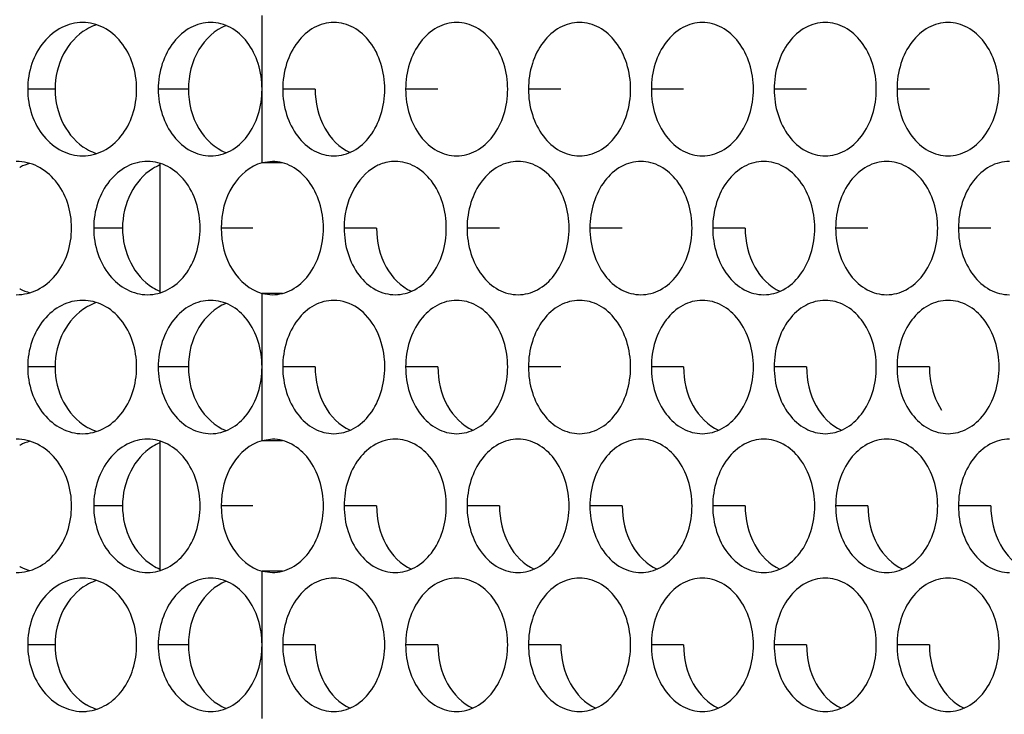
# Model space of a CAD drawing. Units: inches. Extents: x -2 to 140, y -2 to 107.
# Drawn here: x 34 to 35, y 40 to 41 of the extents above; entities that cross this region are included whole.
import ezdxf

# ---------------------------------------------------------------- set-up
doc = ezdxf.new("R2010")
doc.units = ezdxf.units.IN
doc.header["$LTSCALE"] = 0.605
doc.header["$MEASUREMENT"] = 0
doc.layers.get('0').update_dxf_attribs({"linetype": 'CONTINUOUS'})
doc.layers.add('02___PRT_ALL_AXES', color=7, linetype='CONTINUOUS')

msp = doc.modelspace()

# ---------------------------------------------------------------- linework, layer by layer
at = {"color": 7, "linetype": 'Continuous'}
for p, q in [((33.7868, 40.8518), (33.7868, 40.6999)), ((33.7868, 40.5261), (33.7868, 40.3742))]:
    msp.add_line(p, q, dxfattribs=at)
at = {"layer": '02___PRT_ALL_AXES', "color": 7, "linetype": 'Continuous'}
for p, q in [((33.9065, 40.8523), (33.9065, 41.025)), ((33.6638, 40.9387), (33.6317, 40.9387)), ((33.8202, 40.9387), (33.7848, 40.9387)), ((33.9688, 40.9387), (33.9308, 40.9387)), ((34.1128, 40.9387), (34.0749, 40.9387)), ((34.2569, 40.9387), (34.2189, 40.9387)), ((34.4009, 40.9387), (34.363, 40.9387)), ((34.545, 40.9387), (34.507, 40.9387)), ((34.6891, 40.9387), (34.6511, 40.9387)), ((33.9187, 40.854), (33.9065, 40.8523)), ((33.9307, 40.8523), (33.9065, 40.8523)), ((33.7429, 40.7758), (33.7091, 40.7758)), ((33.8956, 40.7758), (33.8587, 40.7758)), ((34.0408, 40.7758), (34.0028, 40.7758)), ((34.1849, 40.7758), (34.1469, 40.7758)), ((34.3289, 40.7758), (34.2909, 40.7758)), ((34.473, 40.7758), (34.435, 40.7758)), ((34.617, 40.7758), (34.5791, 40.7758)), ((34.7611, 40.7758), (34.7231, 40.7758)), ((33.9307, 40.6993), (33.9065, 40.6993)), ((33.9065, 40.5266), (33.9065, 40.6993)), ((33.9065, 40.6993), (33.9187, 40.6977)), ((33.6638, 40.613), (33.6317, 40.613)), ((33.8202, 40.613), (33.7848, 40.613)), ((33.9688, 40.613), (33.9308, 40.613)), ((34.1128, 40.613), (34.0749, 40.613)), ((34.2569, 40.613), (34.2189, 40.613)), ((34.4009, 40.613), (34.363, 40.613)), ((34.545, 40.613), (34.507, 40.613)), ((34.6891, 40.613), (34.6511, 40.613)), ((33.9187, 40.5283), (33.9065, 40.5266)), ((33.9307, 40.5266), (33.9065, 40.5266)), ((33.7429, 40.4501), (33.7091, 40.4501)), ((33.8956, 40.4501), (33.8587, 40.4501)), ((34.0408, 40.4501), (34.0028, 40.4501)), ((34.1849, 40.4501), (34.1469, 40.4501)), ((34.3289, 40.4501), (34.2909, 40.4501)), ((34.473, 40.4501), (34.435, 40.4501)), ((34.617, 40.4501), (34.5791, 40.4501)), ((34.7611, 40.4501), (34.7231, 40.4501)), ((33.9307, 40.3736), (33.9065, 40.3736)), ((33.9065, 40.2009), (33.9065, 40.3736)), ((33.9065, 40.3736), (33.9187, 40.372)), ((33.6638, 40.2873), (33.6317, 40.2873)), ((33.8202, 40.2873), (33.7848, 40.2873)), ((33.9688, 40.2873), (33.9308, 40.2873)), ((34.1128, 40.2873), (34.0749, 40.2873)), ((34.2569, 40.2873), (34.2189, 40.2873)), ((34.4009, 40.2873), (34.363, 40.2873)), ((34.545, 40.2873), (34.507, 40.2873)), ((34.6891, 40.2873), (34.6511, 40.2873))]:
    msp.add_line(p, q, dxfattribs=at)
for centre, radius, start, end in [((33.7319, 40.9555), 0.0617, 117.7519, 120.3466), ((33.7308, 40.9577), 0.0593, 107.7735, 117.7746), ((33.7319, 40.9218), 0.0617, 239.6534, 242.2481), ((33.7308, 40.9197), 0.0593, 242.2254, 252.2265), ((33.6512, 40.7929), 0.0612, 106.1824, 117.2614), ((33.8093, 40.7955), 0.0588, 112.487, 121.8827), ((33.652, 40.7913), 0.063, 117.2369, 118.0762), ((33.652, 40.7603), 0.063, 241.9238, 242.7631), ((33.6512, 40.7588), 0.0612, 242.7386, 253.8176), ((33.8093, 40.7561), 0.0588, 238.1173, 247.513), ((33.7308, 40.632), 0.0593, 107.7735, 117.7746), ((33.7319, 40.6298), 0.0617, 117.7519, 120.3466), ((33.7319, 40.5961), 0.0617, 239.6534, 242.2481), ((33.7308, 40.594), 0.0593, 242.2254, 252.2265), ((33.6512, 40.4671), 0.0612, 106.1824, 117.2614), ((33.652, 40.4656), 0.063, 117.2369, 118.0762), ((33.8093, 40.4698), 0.0588, 112.487, 121.8827), ((33.652, 40.4346), 0.063, 241.9238, 242.7631), ((33.6512, 40.4331), 0.0612, 242.7386, 253.8176), ((33.8093, 40.4304), 0.0588, 238.1173, 247.513), ((33.7319, 40.3041), 0.0617, 117.7519, 120.3466), ((33.7308, 40.3062), 0.0593, 107.7735, 117.7746), ((33.7319, 40.2704), 0.0617, 239.6534, 242.2481), ((33.7308, 40.2683), 0.0593, 242.2254, 252.2265), ((33.6962, 40.2608), 0.0517, 268.9789, 269.9997), ((33.6962, 40.2611), 0.052, 270.0083, 275.8084)]:
    msp.add_arc(centre, radius, start, end, dxfattribs=at)
for points, knots in [([(33.6962, 41.0168), (33.6878, 41.0168), (33.6701, 41.0124), (33.6488, 40.9945), (33.6349, 40.9687), (33.6317, 40.9488), (33.6317, 40.9387)], [0, 0, 0, 0, 0.226535, 0.468154, 0.728168, 1, 1, 1, 1]), ([(33.7595, 40.9387), (33.7595, 40.9488), (33.7564, 40.9686), (33.743, 40.9944), (33.722, 41.0124), (33.7045, 41.0168), (33.6962, 41.0168)], [0, 0, 0, 0, 0.273406, 0.533296, 0.773513, 1, 1, 1, 1]), ([(33.8463, 41.0168), (33.8383, 41.0168), (33.8213, 41.0123), (33.8011, 40.9943), (33.7879, 40.9686), (33.7848, 40.9488), (33.7848, 40.9387)], [0, 0, 0, 0, 0.220749, 0.4604, 0.722919, 1, 1, 1, 1]), ([(33.8644, 41.0133), (33.8512, 41.0081), (33.8275, 40.9855), (33.8202, 40.9546), (33.8202, 40.9387)], [0, 0, 0, 0, 0.47099, 1, 1, 1, 1]), ([(33.9065, 40.9387), (33.9065, 40.9488), (33.9036, 40.9685), (33.891, 40.9942), (33.8711, 41.0123), (33.8543, 41.0168), (33.8463, 41.0168)], [0, 0, 0, 0, 0.278847, 0.541282, 0.77938, 1, 1, 1, 1]), ([(33.9907, 41.0168), (33.9828, 41.0168), (33.9661, 41.0123), (33.9464, 40.9942), (33.9337, 40.9685), (33.9308, 40.9488), (33.9308, 40.9387)], [0, 0, 0, 0, 0.218807, 0.457051, 0.720346, 1, 1, 1, 1]), ([(34.0505, 40.9387), (34.0505, 40.9488), (34.0476, 40.9685), (34.0349, 40.9942), (34.0153, 41.0123), (33.9986, 41.0168), (33.9907, 41.0168)], [0, 0, 0, 0, 0.279654, 0.542949, 0.781193, 1, 1, 1, 1]), ([(34.1347, 41.0168), (34.1268, 41.0168), (34.1101, 41.0123), (34.0905, 40.9942), (34.0778, 40.9685), (34.0749, 40.9488), (34.0749, 40.9387)], [0, 0, 0, 0, 0.218807, 0.457051, 0.720346, 1, 1, 1, 1]), ([(34.1946, 40.9387), (34.1946, 40.9488), (34.1917, 40.9685), (34.179, 40.9942), (34.1593, 41.0123), (34.1426, 41.0168), (34.1347, 41.0168)], [0, 0, 0, 0, 0.279654, 0.542949, 0.781193, 1, 1, 1, 1]), ([(34.2788, 41.0168), (34.2709, 41.0168), (34.2542, 41.0123), (34.2345, 40.9942), (34.2218, 40.9685), (34.2189, 40.9488), (34.2189, 40.9387)], [0, 0, 0, 0, 0.218807, 0.457051, 0.720346, 1, 1, 1, 1]), ([(34.3387, 40.9387), (34.3387, 40.9488), (34.3358, 40.9685), (34.3231, 40.9942), (34.3034, 41.0123), (34.2867, 41.0168), (34.2788, 41.0168)], [0, 0, 0, 0, 0.279654, 0.542949, 0.781193, 1, 1, 1, 1]), ([(34.4228, 41.0168), (34.4149, 41.0168), (34.3983, 41.0123), (34.3786, 40.9942), (34.3659, 40.9685), (34.363, 40.9488), (34.363, 40.9387)], [0, 0, 0, 0, 0.218807, 0.457051, 0.720346, 1, 1, 1, 1]), ([(34.4827, 40.9387), (34.4827, 40.9488), (34.4798, 40.9685), (34.4671, 40.9942), (34.4474, 41.0123), (34.4307, 41.0168), (34.4228, 41.0168)], [0, 0, 0, 0, 0.279654, 0.542949, 0.781193, 1, 1, 1, 1]), ([(34.5669, 41.0168), (34.559, 41.0168), (34.5423, 41.0123), (34.5226, 40.9942), (34.5099, 40.9685), (34.507, 40.9488), (34.507, 40.9387)], [0, 0, 0, 0, 0.218807, 0.457051, 0.720346, 1, 1, 1, 1]), ([(34.6268, 40.9387), (34.6268, 40.9488), (34.6239, 40.9685), (34.6112, 40.9942), (34.5915, 41.0123), (34.5748, 41.0168), (34.5669, 41.0168)], [0, 0, 0, 0, 0.279654, 0.542949, 0.781193, 1, 1, 1, 1]), ([(34.7109, 41.0168), (34.7031, 41.0168), (34.6864, 41.0123), (34.6667, 40.9942), (34.654, 40.9685), (34.6511, 40.9488), (34.6511, 40.9387)], [0, 0, 0, 0, 0.218807, 0.457051, 0.720346, 1, 1, 1, 1]), ([(34.7708, 40.9387), (34.7708, 40.9488), (34.7679, 40.9685), (34.7552, 40.9942), (34.7355, 41.0123), (34.7188, 41.0168), (34.7109, 41.0168)], [0, 0, 0, 0, 0.279654, 0.542949, 0.781193, 1, 1, 1, 1]), ([(33.7007, 41.0088), (33.6894, 41.0021), (33.6701, 40.9806), (33.6638, 40.9528), (33.6638, 40.9387)], [0, 0, 0, 0, 0.481373, 1, 1, 1, 1]), ([(33.6317, 40.9387), (33.6317, 40.9286), (33.6349, 40.9086), (33.6488, 40.8828), (33.6701, 40.865), (33.6878, 40.8605), (33.6962, 40.8605)], [0, 0, 0, 0, 0.271832, 0.531846, 0.773465, 1, 1, 1, 1]), ([(33.6638, 40.9387), (33.6638, 40.9245), (33.6701, 40.8968), (33.6894, 40.8752), (33.7007, 40.8686)], [0, 0, 0, 0, 0.518627, 1, 1, 1, 1]), ([(33.6962, 40.8605), (33.7045, 40.8605), (33.722, 40.8649), (33.743, 40.8829), (33.7564, 40.9087), (33.7595, 40.9286), (33.7595, 40.9387)], [0, 0, 0, 0, 0.226487, 0.466704, 0.726594, 1, 1, 1, 1]), ([(33.7848, 40.9387), (33.7848, 40.9286), (33.7879, 40.9088), (33.8011, 40.883), (33.8213, 40.8651), (33.8383, 40.8605), (33.8463, 40.8605)], [0, 0, 0, 0, 0.277081, 0.5396, 0.779251, 1, 1, 1, 1]), ([(33.8202, 40.9387), (33.8202, 40.9227), (33.8275, 40.8919), (33.8512, 40.8693), (33.8644, 40.8641)], [0, 0, 0, 0, 0.52901, 1, 1, 1, 1]), ([(33.8463, 40.8605), (33.8543, 40.8605), (33.8711, 40.865), (33.891, 40.8831), (33.9036, 40.9089), (33.9065, 40.9286), (33.9065, 40.9387)], [0, 0, 0, 0, 0.22062, 0.458718, 0.721153, 1, 1, 1, 1]), ([(33.9308, 40.9387), (33.9308, 40.9286), (33.9337, 40.9089), (33.9464, 40.8832), (33.9661, 40.8651), (33.9828, 40.8605), (33.9907, 40.8605)], [0, 0, 0, 0, 0.279654, 0.542949, 0.781193, 1, 1, 1, 1]), ([(33.9688, 40.9387), (33.9688, 40.923), (33.9752, 40.8931), (33.9971, 40.87), (34.0097, 40.8646)], [0, 0, 0, 0, 0.533959, 1, 1, 1, 1]), ([(33.9907, 40.8605), (33.9986, 40.8605), (34.0153, 40.8651), (34.0349, 40.8832), (34.0476, 40.9089), (34.0505, 40.9286), (34.0505, 40.9387)], [0, 0, 0, 0, 0.218807, 0.457051, 0.720346, 1, 1, 1, 1]), ([(34.0749, 40.9387), (34.0749, 40.9286), (34.0778, 40.9089), (34.0905, 40.8832), (34.1101, 40.8651), (34.1268, 40.8605), (34.1347, 40.8605)], [0, 0, 0, 0, 0.279654, 0.542949, 0.781193, 1, 1, 1, 1]), ([(34.1347, 40.8605), (34.1426, 40.8605), (34.1593, 40.8651), (34.179, 40.8832), (34.1917, 40.9089), (34.1946, 40.9286), (34.1946, 40.9387)], [0, 0, 0, 0, 0.218807, 0.457051, 0.720346, 1, 1, 1, 1]), ([(34.2189, 40.9387), (34.2189, 40.9286), (34.2218, 40.9089), (34.2345, 40.8832), (34.2542, 40.8651), (34.2709, 40.8605), (34.2788, 40.8605)], [0, 0, 0, 0, 0.279654, 0.542949, 0.781193, 1, 1, 1, 1]), ([(34.2788, 40.8605), (34.2867, 40.8605), (34.3034, 40.8651), (34.3231, 40.8832), (34.3358, 40.9089), (34.3387, 40.9286), (34.3387, 40.9387)], [0, 0, 0, 0, 0.218807, 0.457051, 0.720346, 1, 1, 1, 1]), ([(34.363, 40.9387), (34.363, 40.9286), (34.3659, 40.9089), (34.3786, 40.8832), (34.3983, 40.8651), (34.4149, 40.8605), (34.4228, 40.8605)], [0, 0, 0, 0, 0.279654, 0.542949, 0.781193, 1, 1, 1, 1]), ([(34.4228, 40.8605), (34.4307, 40.8605), (34.4474, 40.8651), (34.4671, 40.8832), (34.4798, 40.9089), (34.4827, 40.9286), (34.4827, 40.9387)], [0, 0, 0, 0, 0.218807, 0.457051, 0.720346, 1, 1, 1, 1]), ([(34.507, 40.9387), (34.507, 40.9286), (34.5099, 40.9089), (34.5226, 40.8832), (34.5423, 40.8651), (34.559, 40.8605), (34.5669, 40.8605)], [0, 0, 0, 0, 0.279654, 0.542949, 0.781193, 1, 1, 1, 1]), ([(34.5669, 40.8605), (34.5748, 40.8605), (34.5915, 40.8651), (34.6112, 40.8832), (34.6239, 40.9089), (34.6268, 40.9286), (34.6268, 40.9387)], [0, 0, 0, 0, 0.218807, 0.457051, 0.720346, 1, 1, 1, 1]), ([(34.6511, 40.9387), (34.6511, 40.9286), (34.654, 40.9089), (34.6667, 40.8832), (34.6864, 40.8651), (34.7031, 40.8605), (34.7109, 40.8605)], [0, 0, 0, 0, 0.279654, 0.542949, 0.781193, 1, 1, 1, 1]), ([(34.7109, 40.8605), (34.7188, 40.8605), (34.7355, 40.8651), (34.7552, 40.8832), (34.7679, 40.9089), (34.7708, 40.9286), (34.7708, 40.9387)], [0, 0, 0, 0, 0.218807, 0.457051, 0.720346, 1, 1, 1, 1]), ([(33.6832, 40.7758), (33.6832, 40.7859), (33.68, 40.8058), (33.6662, 40.8317), (33.6447, 40.8496), (33.6269, 40.854), (33.6184, 40.854)], [0, 0, 0, 0, 0.270922, 0.529677, 0.770878, 1, 1, 1, 1]), ([(33.7722, 40.854), (33.764, 40.854), (33.7467, 40.8495), (33.7259, 40.8315), (33.7123, 40.8058), (33.7091, 40.7859), (33.7091, 40.7758)], [0, 0, 0, 0, 0.223741, 0.464401, 0.725623, 1, 1, 1, 1]), ([(33.834, 40.7758), (33.834, 40.7859), (33.831, 40.8057), (33.8179, 40.8315), (33.7975, 40.8495), (33.7804, 40.854), (33.7722, 40.854)], [0, 0, 0, 0, 0.276047, 0.537163, 0.776344, 1, 1, 1, 1]), ([(33.9065, 40.8523), (33.8924, 40.8485), (33.8662, 40.8253), (33.8587, 40.7929), (33.8587, 40.7758)], [0, 0, 0, 0, 0.460947, 1, 1, 1, 1]), ([(33.9785, 40.7758), (33.9785, 40.7859), (33.9756, 40.8056), (33.9629, 40.8313), (33.9432, 40.8494), (33.9265, 40.854), (33.9187, 40.854)], [0, 0, 0, 0, 0.279655, 0.542951, 0.781195, 1, 1, 1, 1]), ([(34.0627, 40.854), (34.0568, 40.854), (34.0487, 40.8523), (34.0415, 40.849), (34.0397, 40.848)], [0, 0, 0, 0, 0.743506, 1, 1, 1, 1]), ([(34.1226, 40.7758), (34.1226, 40.7859), (34.1197, 40.8056), (34.107, 40.8313), (34.0873, 40.8494), (34.0706, 40.854), (34.0627, 40.854)], [0, 0, 0, 0, 0.279654, 0.542949, 0.781193, 1, 1, 1, 1]), ([(34.2068, 40.854), (34.1989, 40.854), (34.1822, 40.8494), (34.1625, 40.8313), (34.1498, 40.8056), (34.1469, 40.7859), (34.1469, 40.7758)], [0, 0, 0, 0, 0.218807, 0.457051, 0.720346, 1, 1, 1, 1]), ([(34.2666, 40.7758), (34.2666, 40.7859), (34.2637, 40.8056), (34.251, 40.8313), (34.2313, 40.8494), (34.2146, 40.854), (34.2068, 40.854)], [0, 0, 0, 0, 0.279654, 0.542949, 0.781193, 1, 1, 1, 1]), ([(34.3508, 40.854), (34.3429, 40.854), (34.3262, 40.8494), (34.3065, 40.8313), (34.2938, 40.8056), (34.2909, 40.7859), (34.2909, 40.7758)], [0, 0, 0, 0, 0.218807, 0.457051, 0.720346, 1, 1, 1, 1]), ([(34.4107, 40.7758), (34.4107, 40.7859), (34.4078, 40.8056), (34.3951, 40.8313), (34.3754, 40.8494), (34.3587, 40.854), (34.3508, 40.854)], [0, 0, 0, 0, 0.279654, 0.542949, 0.781193, 1, 1, 1, 1]), ([(34.4949, 40.854), (34.487, 40.854), (34.4703, 40.8494), (34.4506, 40.8313), (34.4379, 40.8056), (34.435, 40.7859), (34.435, 40.7758)], [0, 0, 0, 0, 0.218807, 0.457051, 0.720346, 1, 1, 1, 1]), ([(34.5547, 40.7758), (34.5547, 40.7859), (34.5518, 40.8056), (34.5391, 40.8313), (34.5194, 40.8494), (34.5028, 40.854), (34.4949, 40.854)], [0, 0, 0, 0, 0.279654, 0.542949, 0.781193, 1, 1, 1, 1]), ([(34.6389, 40.854), (34.631, 40.854), (34.6143, 40.8494), (34.5947, 40.8313), (34.582, 40.8056), (34.5791, 40.7859), (34.5791, 40.7758)], [0, 0, 0, 0, 0.218807, 0.457051, 0.720346, 1, 1, 1, 1]), ([(34.6988, 40.7758), (34.6988, 40.7859), (34.6959, 40.8056), (34.6832, 40.8313), (34.6635, 40.8494), (34.6468, 40.854), (34.6389, 40.854)], [0, 0, 0, 0, 0.279654, 0.542949, 0.781193, 1, 1, 1, 1]), ([(34.783, 40.854), (34.7751, 40.854), (34.7584, 40.8494), (34.7387, 40.8313), (34.726, 40.8056), (34.7231, 40.7859), (34.7231, 40.7758)], [0, 0, 0, 0, 0.218807, 0.457051, 0.720346, 1, 1, 1, 1]), ([(33.7782, 40.8454), (33.7673, 40.8386), (33.7489, 40.817), (33.7429, 40.7898), (33.7429, 40.7758)], [0, 0, 0, 0, 0.47949, 1, 1, 1, 1]), ([(34.0397, 40.848), (34.0282, 40.8417), (34.0087, 40.819), (34.0028, 40.7907), (34.0028, 40.7758)], [0, 0, 0, 0, 0.469082, 1, 1, 1, 1]), ([(33.6184, 40.6977), (33.6269, 40.6977), (33.6447, 40.702), (33.6662, 40.7199), (33.68, 40.7458), (33.6832, 40.7657), (33.6832, 40.7758)], [0, 0, 0, 0, 0.229122, 0.470323, 0.729078, 1, 1, 1, 1]), ([(33.7091, 40.7758), (33.7091, 40.7657), (33.7123, 40.7458), (33.7259, 40.7201), (33.7467, 40.7022), (33.764, 40.6977), (33.7722, 40.6977)], [0, 0, 0, 0, 0.274377, 0.535599, 0.776259, 1, 1, 1, 1]), ([(33.7429, 40.7758), (33.7429, 40.7618), (33.7489, 40.7346), (33.7673, 40.713), (33.7782, 40.7062)], [0, 0, 0, 0, 0.52051, 1, 1, 1, 1]), ([(33.7722, 40.6977), (33.7804, 40.6977), (33.7975, 40.7021), (33.8179, 40.7202), (33.831, 40.746), (33.834, 40.7657), (33.834, 40.7758)], [0, 0, 0, 0, 0.223656, 0.462837, 0.723953, 1, 1, 1, 1]), ([(33.8587, 40.7758), (33.8587, 40.7588), (33.8662, 40.7263), (33.8924, 40.7031), (33.9065, 40.6993)], [0, 0, 0, 0, 0.539053, 1, 1, 1, 1]), ([(33.9187, 40.6977), (33.9265, 40.6977), (33.9432, 40.7022), (33.9629, 40.7203), (33.9756, 40.746), (33.9785, 40.7657), (33.9785, 40.7758)], [0, 0, 0, 0, 0.218805, 0.457049, 0.720345, 1, 1, 1, 1]), ([(34.0028, 40.7758), (34.0028, 40.7657), (34.0057, 40.746), (34.0184, 40.7203), (34.0381, 40.7022), (34.0548, 40.6977), (34.0627, 40.6977)], [0, 0, 0, 0, 0.279654, 0.542949, 0.781193, 1, 1, 1, 1]), ([(34.0408, 40.7758), (34.0408, 40.7601), (34.0472, 40.7302), (34.0691, 40.7072), (34.0817, 40.7017)], [0, 0, 0, 0, 0.533959, 1, 1, 1, 1]), ([(34.0627, 40.6977), (34.0706, 40.6977), (34.0873, 40.7022), (34.107, 40.7203), (34.1197, 40.746), (34.1226, 40.7657), (34.1226, 40.7758)], [0, 0, 0, 0, 0.218807, 0.457051, 0.720346, 1, 1, 1, 1]), ([(34.1469, 40.7758), (34.1469, 40.7657), (34.1498, 40.746), (34.1625, 40.7203), (34.1822, 40.7022), (34.1989, 40.6977), (34.2068, 40.6977)], [0, 0, 0, 0, 0.279654, 0.542949, 0.781193, 1, 1, 1, 1]), ([(34.2068, 40.6977), (34.2146, 40.6977), (34.2313, 40.7022), (34.251, 40.7203), (34.2637, 40.746), (34.2666, 40.7657), (34.2666, 40.7758)], [0, 0, 0, 0, 0.218807, 0.457051, 0.720346, 1, 1, 1, 1]), ([(34.2909, 40.7758), (34.2909, 40.7657), (34.2938, 40.746), (34.3065, 40.7203), (34.3262, 40.7022), (34.3429, 40.6977), (34.3508, 40.6977)], [0, 0, 0, 0, 0.279654, 0.542949, 0.781193, 1, 1, 1, 1]), ([(34.3508, 40.6977), (34.3587, 40.6977), (34.3754, 40.7022), (34.3951, 40.7203), (34.4078, 40.746), (34.4107, 40.7657), (34.4107, 40.7758)], [0, 0, 0, 0, 0.218807, 0.457051, 0.720346, 1, 1, 1, 1]), ([(34.435, 40.7758), (34.435, 40.7657), (34.4379, 40.746), (34.4506, 40.7203), (34.4703, 40.7022), (34.487, 40.6977), (34.4949, 40.6977)], [0, 0, 0, 0, 0.279654, 0.542949, 0.781193, 1, 1, 1, 1]), ([(34.473, 40.7758), (34.473, 40.7601), (34.4794, 40.7302), (34.5013, 40.7072), (34.5138, 40.7017)], [0, 0, 0, 0, 0.533959, 1, 1, 1, 1]), ([(34.4949, 40.6977), (34.5028, 40.6977), (34.5194, 40.7022), (34.5391, 40.7203), (34.5518, 40.746), (34.5547, 40.7657), (34.5547, 40.7758)], [0, 0, 0, 0, 0.218807, 0.457051, 0.720346, 1, 1, 1, 1]), ([(34.5791, 40.7758), (34.5791, 40.7657), (34.582, 40.746), (34.5947, 40.7203), (34.6143, 40.7022), (34.631, 40.6977), (34.6389, 40.6977)], [0, 0, 0, 0, 0.279654, 0.542949, 0.781193, 1, 1, 1, 1]), ([(34.6389, 40.6977), (34.6468, 40.6977), (34.6635, 40.7022), (34.6832, 40.7203), (34.6959, 40.746), (34.6988, 40.7657), (34.6988, 40.7758)], [0, 0, 0, 0, 0.218807, 0.457051, 0.720346, 1, 1, 1, 1]), ([(34.7231, 40.7758), (34.7231, 40.7657), (34.726, 40.746), (34.7387, 40.7203), (34.7584, 40.7022), (34.7751, 40.6977), (34.783, 40.6977)], [0, 0, 0, 0, 0.279654, 0.542949, 0.781193, 1, 1, 1, 1]), ([(33.6962, 40.6911), (33.6878, 40.6911), (33.6701, 40.6867), (33.6488, 40.6688), (33.6349, 40.643), (33.6317, 40.6231), (33.6317, 40.613)], [0, 0, 0, 0, 0.226535, 0.468154, 0.728168, 1, 1, 1, 1]), ([(33.7595, 40.613), (33.7595, 40.6231), (33.7564, 40.6429), (33.743, 40.6687), (33.722, 40.6867), (33.7045, 40.6911), (33.6962, 40.6911)], [0, 0, 0, 0, 0.273406, 0.533296, 0.773513, 1, 1, 1, 1]), ([(33.8463, 40.6911), (33.8383, 40.6911), (33.8213, 40.6866), (33.8011, 40.6686), (33.7879, 40.6429), (33.7848, 40.6231), (33.7848, 40.613)], [0, 0, 0, 0, 0.220749, 0.4604, 0.722919, 1, 1, 1, 1]), ([(33.8644, 40.6875), (33.8512, 40.6824), (33.8275, 40.6597), (33.8202, 40.6289), (33.8202, 40.613)], [0, 0, 0, 0, 0.47099, 1, 1, 1, 1]), ([(33.9065, 40.613), (33.9065, 40.623), (33.9036, 40.6428), (33.891, 40.6685), (33.8711, 40.6866), (33.8543, 40.6911), (33.8463, 40.6911)], [0, 0, 0, 0, 0.278847, 0.541282, 0.77938, 1, 1, 1, 1]), ([(33.9907, 40.6911), (33.9828, 40.6911), (33.9661, 40.6866), (33.9464, 40.6685), (33.9337, 40.6428), (33.9308, 40.623), (33.9308, 40.613)], [0, 0, 0, 0, 0.218807, 0.457051, 0.720346, 1, 1, 1, 1]), ([(34.0399, 40.6575), (34.0348, 40.6671), (34.0213, 40.6839), (34.0004, 40.6911), (33.9907, 40.6911)], [0, 0, 0, 0, 0.528655, 1, 1, 1, 1]), ([(34.1347, 40.6911), (34.1268, 40.6911), (34.1101, 40.6866), (34.0905, 40.6685), (34.0778, 40.6428), (34.0749, 40.623), (34.0749, 40.613)], [0, 0, 0, 0, 0.218807, 0.457051, 0.720346, 1, 1, 1, 1]), ([(34.1946, 40.613), (34.1946, 40.623), (34.1917, 40.6428), (34.179, 40.6685), (34.1593, 40.6866), (34.1426, 40.6911), (34.1347, 40.6911)], [0, 0, 0, 0, 0.279654, 0.542949, 0.781193, 1, 1, 1, 1]), ([(34.2788, 40.6911), (34.2709, 40.6911), (34.2542, 40.6866), (34.2345, 40.6685), (34.2218, 40.6428), (34.2189, 40.623), (34.2189, 40.613)], [0, 0, 0, 0, 0.218807, 0.457051, 0.720346, 1, 1, 1, 1]), ([(34.3387, 40.613), (34.3387, 40.623), (34.3358, 40.6428), (34.3231, 40.6685), (34.3034, 40.6866), (34.2867, 40.6911), (34.2788, 40.6911)], [0, 0, 0, 0, 0.279654, 0.542949, 0.781193, 1, 1, 1, 1]), ([(34.4228, 40.6911), (34.4149, 40.6911), (34.3983, 40.6866), (34.3786, 40.6685), (34.3659, 40.6428), (34.363, 40.623), (34.363, 40.613)], [0, 0, 0, 0, 0.218807, 0.457051, 0.720346, 1, 1, 1, 1]), ([(34.4827, 40.613), (34.4827, 40.623), (34.4798, 40.6428), (34.4671, 40.6685), (34.4474, 40.6866), (34.4307, 40.6911), (34.4228, 40.6911)], [0, 0, 0, 0, 0.279654, 0.542949, 0.781193, 1, 1, 1, 1]), ([(34.5669, 40.6911), (34.559, 40.6911), (34.5423, 40.6866), (34.5226, 40.6685), (34.5099, 40.6428), (34.507, 40.623), (34.507, 40.613)], [0, 0, 0, 0, 0.218807, 0.457051, 0.720346, 1, 1, 1, 1]), ([(34.6268, 40.613), (34.6268, 40.623), (34.6239, 40.6428), (34.6112, 40.6685), (34.5915, 40.6866), (34.5748, 40.6911), (34.5669, 40.6911)], [0, 0, 0, 0, 0.279654, 0.542949, 0.781193, 1, 1, 1, 1]), ([(34.7109, 40.6911), (34.7031, 40.6911), (34.6864, 40.6866), (34.6667, 40.6685), (34.654, 40.6428), (34.6511, 40.623), (34.6511, 40.613)], [0, 0, 0, 0, 0.218807, 0.457051, 0.720346, 1, 1, 1, 1]), ([(34.7708, 40.613), (34.7708, 40.623), (34.7679, 40.6428), (34.7552, 40.6685), (34.7355, 40.6866), (34.7188, 40.6911), (34.7109, 40.6911)], [0, 0, 0, 0, 0.279654, 0.542949, 0.781193, 1, 1, 1, 1]), ([(33.7007, 40.6831), (33.6894, 40.6764), (33.6701, 40.6549), (33.6638, 40.6271), (33.6638, 40.613)], [0, 0, 0, 0, 0.481373, 1, 1, 1, 1]), ([(34.0505, 40.613), (34.0505, 40.6169), (34.0497, 40.6322), (34.0452, 40.6474), (34.0399, 40.6575)], [0, 0, 0, 0, 0.256725, 1, 1, 1, 1]), ([(33.6317, 40.613), (33.6317, 40.6029), (33.6349, 40.5829), (33.6488, 40.5571), (33.6701, 40.5393), (33.6878, 40.5348), (33.6962, 40.5348)], [0, 0, 0, 0, 0.271832, 0.531846, 0.773465, 1, 1, 1, 1]), ([(33.6638, 40.613), (33.6638, 40.5988), (33.6701, 40.571), (33.6894, 40.5495), (33.7007, 40.5429)], [0, 0, 0, 0, 0.518627, 1, 1, 1, 1]), ([(33.6962, 40.5348), (33.7045, 40.5348), (33.722, 40.5392), (33.743, 40.5572), (33.7564, 40.583), (33.7595, 40.6029), (33.7595, 40.613)], [0, 0, 0, 0, 0.226487, 0.466704, 0.726594, 1, 1, 1, 1]), ([(33.7848, 40.613), (33.7848, 40.6029), (33.7879, 40.5831), (33.8011, 40.5573), (33.8213, 40.5394), (33.8383, 40.5348), (33.8463, 40.5348)], [0, 0, 0, 0, 0.277081, 0.5396, 0.779251, 1, 1, 1, 1]), ([(33.8202, 40.613), (33.8202, 40.597), (33.8275, 40.5662), (33.8512, 40.5435), (33.8644, 40.5384)], [0, 0, 0, 0, 0.52901, 1, 1, 1, 1]), ([(33.8463, 40.5348), (33.8543, 40.5348), (33.8711, 40.5393), (33.891, 40.5574), (33.9036, 40.5832), (33.9065, 40.6029), (33.9065, 40.613)], [0, 0, 0, 0, 0.22062, 0.458718, 0.721153, 1, 1, 1, 1]), ([(33.9308, 40.613), (33.9308, 40.6029), (33.9337, 40.5832), (33.9464, 40.5574), (33.9661, 40.5394), (33.9828, 40.5348), (33.9907, 40.5348)], [0, 0, 0, 0, 0.279654, 0.542949, 0.781193, 1, 1, 1, 1]), ([(33.9688, 40.613), (33.9688, 40.5973), (33.9752, 40.5674), (33.9971, 40.5443), (34.0097, 40.5389)], [0, 0, 0, 0, 0.533959, 1, 1, 1, 1]), ([(33.9907, 40.5348), (33.9986, 40.5348), (34.0153, 40.5394), (34.0349, 40.5574), (34.0476, 40.5832), (34.0505, 40.6029), (34.0505, 40.613)], [0, 0, 0, 0, 0.218807, 0.457051, 0.720346, 1, 1, 1, 1]), ([(34.0749, 40.613), (34.0749, 40.6029), (34.0778, 40.5832), (34.0905, 40.5574), (34.1101, 40.5394), (34.1268, 40.5348), (34.1347, 40.5348)], [0, 0, 0, 0, 0.279654, 0.542949, 0.781193, 1, 1, 1, 1]), ([(34.1128, 40.613), (34.1128, 40.5973), (34.1193, 40.5674), (34.1412, 40.5443), (34.1537, 40.5389)], [0, 0, 0, 0, 0.533959, 1, 1, 1, 1]), ([(34.1347, 40.5348), (34.1426, 40.5348), (34.1593, 40.5394), (34.179, 40.5574), (34.1917, 40.5832), (34.1946, 40.6029), (34.1946, 40.613)], [0, 0, 0, 0, 0.218807, 0.457051, 0.720346, 1, 1, 1, 1]), ([(34.2189, 40.613), (34.2189, 40.6029), (34.2218, 40.5832), (34.2345, 40.5574), (34.2542, 40.5394), (34.2709, 40.5348), (34.2788, 40.5348)], [0, 0, 0, 0, 0.279654, 0.542949, 0.781193, 1, 1, 1, 1]), ([(34.2788, 40.5348), (34.2867, 40.5348), (34.3034, 40.5394), (34.3231, 40.5574), (34.3358, 40.5832), (34.3387, 40.6029), (34.3387, 40.613)], [0, 0, 0, 0, 0.218807, 0.457051, 0.720346, 1, 1, 1, 1]), ([(34.363, 40.613), (34.363, 40.6029), (34.3659, 40.5832), (34.3786, 40.5574), (34.3983, 40.5394), (34.4149, 40.5348), (34.4228, 40.5348)], [0, 0, 0, 0, 0.279654, 0.542949, 0.781193, 1, 1, 1, 1]), ([(34.4009, 40.613), (34.4009, 40.5973), (34.4074, 40.5674), (34.4293, 40.5443), (34.4418, 40.5389)], [0, 0, 0, 0, 0.533959, 1, 1, 1, 1]), ([(34.4228, 40.5348), (34.4307, 40.5348), (34.4474, 40.5394), (34.4671, 40.5574), (34.4798, 40.5832), (34.4827, 40.6029), (34.4827, 40.613)], [0, 0, 0, 0, 0.218807, 0.457051, 0.720346, 1, 1, 1, 1]), ([(34.507, 40.613), (34.507, 40.6029), (34.5099, 40.5832), (34.5226, 40.5574), (34.5423, 40.5394), (34.559, 40.5348), (34.5669, 40.5348)], [0, 0, 0, 0, 0.279654, 0.542949, 0.781193, 1, 1, 1, 1]), ([(34.545, 40.613), (34.545, 40.5973), (34.5514, 40.5674), (34.5733, 40.5443), (34.5859, 40.5389)], [0, 0, 0, 0, 0.533959, 1, 1, 1, 1]), ([(34.5669, 40.5348), (34.5748, 40.5348), (34.5915, 40.5394), (34.6112, 40.5574), (34.6239, 40.5832), (34.6268, 40.6029), (34.6268, 40.613)], [0, 0, 0, 0, 0.218807, 0.457051, 0.720346, 1, 1, 1, 1]), ([(34.6511, 40.613), (34.6511, 40.6029), (34.654, 40.5832), (34.6667, 40.5574), (34.6864, 40.5394), (34.7031, 40.5348), (34.7109, 40.5348)], [0, 0, 0, 0, 0.279654, 0.542949, 0.781193, 1, 1, 1, 1]), ([(34.6891, 40.613), (34.6891, 40.6084), (34.6902, 40.5908), (34.6961, 40.5734), (34.7033, 40.5624)], [0, 0, 0, 0, 0.259045, 1, 1, 1, 1]), ([(34.7109, 40.5348), (34.7188, 40.5348), (34.7355, 40.5394), (34.7552, 40.5574), (34.7679, 40.5832), (34.7708, 40.6029), (34.7708, 40.613)], [0, 0, 0, 0, 0.218807, 0.457051, 0.720346, 1, 1, 1, 1]), ([(33.6832, 40.4501), (33.6832, 40.4602), (33.68, 40.4801), (33.6662, 40.506), (33.6447, 40.5239), (33.6269, 40.5283), (33.6184, 40.5283)], [0, 0, 0, 0, 0.270922, 0.529677, 0.770878, 1, 1, 1, 1]), ([(33.7722, 40.5283), (33.764, 40.5283), (33.7467, 40.5238), (33.7259, 40.5058), (33.7123, 40.4801), (33.7091, 40.4602), (33.7091, 40.4501)], [0, 0, 0, 0, 0.223741, 0.464401, 0.725623, 1, 1, 1, 1]), ([(33.834, 40.4501), (33.834, 40.4602), (33.831, 40.48), (33.8179, 40.5058), (33.7975, 40.5238), (33.7804, 40.5283), (33.7722, 40.5283)], [0, 0, 0, 0, 0.276047, 0.537163, 0.776344, 1, 1, 1, 1]), ([(33.9065, 40.5266), (33.8924, 40.5228), (33.8662, 40.4996), (33.8587, 40.4672), (33.8587, 40.4501)], [0, 0, 0, 0, 0.460947, 1, 1, 1, 1]), ([(33.9785, 40.4501), (33.9785, 40.4602), (33.9756, 40.4799), (33.9629, 40.5056), (33.9432, 40.5237), (33.9265, 40.5283), (33.9187, 40.5283)], [0, 0, 0, 0, 0.279655, 0.542951, 0.781195, 1, 1, 1, 1]), ([(34.0627, 40.5283), (34.0548, 40.5283), (34.0381, 40.5237), (34.0184, 40.5056), (34.0057, 40.4799), (34.0028, 40.4602), (34.0028, 40.4501)], [0, 0, 0, 0, 0.218807, 0.457051, 0.720346, 1, 1, 1, 1]), ([(34.1226, 40.4501), (34.1226, 40.4602), (34.1197, 40.4799), (34.107, 40.5056), (34.0873, 40.5237), (34.0706, 40.5283), (34.0627, 40.5283)], [0, 0, 0, 0, 0.279654, 0.542949, 0.781193, 1, 1, 1, 1]), ([(34.2068, 40.5283), (34.1989, 40.5283), (34.1822, 40.5237), (34.1625, 40.5056), (34.1498, 40.4799), (34.1469, 40.4602), (34.1469, 40.4501)], [0, 0, 0, 0, 0.218807, 0.457051, 0.720346, 1, 1, 1, 1]), ([(34.2666, 40.4501), (34.2666, 40.4602), (34.2637, 40.4799), (34.251, 40.5056), (34.2313, 40.5237), (34.2146, 40.5283), (34.2068, 40.5283)], [0, 0, 0, 0, 0.279654, 0.542949, 0.781193, 1, 1, 1, 1]), ([(34.3508, 40.5283), (34.3429, 40.5283), (34.3262, 40.5237), (34.3065, 40.5056), (34.2938, 40.4799), (34.2909, 40.4602), (34.2909, 40.4501)], [0, 0, 0, 0, 0.218807, 0.457051, 0.720346, 1, 1, 1, 1]), ([(34.4107, 40.4501), (34.4107, 40.4602), (34.4078, 40.4799), (34.3951, 40.5056), (34.3754, 40.5237), (34.3587, 40.5283), (34.3508, 40.5283)], [0, 0, 0, 0, 0.279654, 0.542949, 0.781193, 1, 1, 1, 1]), ([(34.4949, 40.5283), (34.487, 40.5283), (34.4703, 40.5237), (34.4506, 40.5056), (34.4379, 40.4799), (34.435, 40.4602), (34.435, 40.4501)], [0, 0, 0, 0, 0.218807, 0.457051, 0.720346, 1, 1, 1, 1]), ([(34.5547, 40.4501), (34.5547, 40.4602), (34.5518, 40.4799), (34.5391, 40.5056), (34.5194, 40.5237), (34.5028, 40.5283), (34.4949, 40.5283)], [0, 0, 0, 0, 0.279654, 0.542949, 0.781193, 1, 1, 1, 1]), ([(34.6389, 40.5283), (34.631, 40.5283), (34.6143, 40.5237), (34.5947, 40.5056), (34.582, 40.4799), (34.5791, 40.4602), (34.5791, 40.4501)], [0, 0, 0, 0, 0.218807, 0.457051, 0.720346, 1, 1, 1, 1]), ([(34.6988, 40.4501), (34.6988, 40.4602), (34.6959, 40.4799), (34.6832, 40.5056), (34.6635, 40.5237), (34.6468, 40.5283), (34.6389, 40.5283)], [0, 0, 0, 0, 0.279654, 0.542949, 0.781193, 1, 1, 1, 1]), ([(34.783, 40.5283), (34.7751, 40.5283), (34.7584, 40.5237), (34.7387, 40.5056), (34.726, 40.4799), (34.7231, 40.4602), (34.7231, 40.4501)], [0, 0, 0, 0, 0.218807, 0.457051, 0.720346, 1, 1, 1, 1]), ([(33.7782, 40.5197), (33.7673, 40.5129), (33.7489, 40.4913), (33.7429, 40.4641), (33.7429, 40.4501)], [0, 0, 0, 0, 0.47949, 1, 1, 1, 1]), ([(33.6184, 40.372), (33.6269, 40.372), (33.6447, 40.3763), (33.6662, 40.3942), (33.68, 40.4201), (33.6832, 40.44), (33.6832, 40.4501)], [0, 0, 0, 0, 0.229122, 0.470323, 0.729078, 1, 1, 1, 1]), ([(33.7091, 40.4501), (33.7091, 40.44), (33.7123, 40.4201), (33.7259, 40.3944), (33.7467, 40.3765), (33.764, 40.372), (33.7722, 40.372)], [0, 0, 0, 0, 0.274377, 0.535599, 0.776259, 1, 1, 1, 1]), ([(33.7429, 40.4501), (33.7429, 40.4361), (33.7489, 40.4089), (33.7673, 40.3873), (33.7782, 40.3805)], [0, 0, 0, 0, 0.52051, 1, 1, 1, 1]), ([(33.7722, 40.372), (33.7804, 40.372), (33.7975, 40.3764), (33.8179, 40.3944), (33.831, 40.4202), (33.834, 40.44), (33.834, 40.4501)], [0, 0, 0, 0, 0.223656, 0.462837, 0.723953, 1, 1, 1, 1]), ([(33.8587, 40.4501), (33.8587, 40.4331), (33.8662, 40.4006), (33.8924, 40.3774), (33.9065, 40.3736)], [0, 0, 0, 0, 0.539053, 1, 1, 1, 1]), ([(33.9187, 40.372), (33.9265, 40.372), (33.9432, 40.3765), (33.9629, 40.3946), (33.9756, 40.4203), (33.9785, 40.44), (33.9785, 40.4501)], [0, 0, 0, 0, 0.218805, 0.457049, 0.720345, 1, 1, 1, 1]), ([(34.0028, 40.4501), (34.0028, 40.44), (34.0057, 40.4203), (34.0184, 40.3946), (34.0381, 40.3765), (34.0548, 40.372), (34.0627, 40.372)], [0, 0, 0, 0, 0.279654, 0.542949, 0.781193, 1, 1, 1, 1]), ([(34.0408, 40.4501), (34.0408, 40.4344), (34.0472, 40.4045), (34.0691, 40.3815), (34.0817, 40.376)], [0, 0, 0, 0, 0.533959, 1, 1, 1, 1]), ([(34.0627, 40.372), (34.0706, 40.372), (34.0873, 40.3765), (34.107, 40.3946), (34.1197, 40.4203), (34.1226, 40.44), (34.1226, 40.4501)], [0, 0, 0, 0, 0.218807, 0.457051, 0.720346, 1, 1, 1, 1]), ([(34.1469, 40.4501), (34.1469, 40.44), (34.1498, 40.4203), (34.1625, 40.3946), (34.1822, 40.3765), (34.1989, 40.372), (34.2068, 40.372)], [0, 0, 0, 0, 0.279654, 0.542949, 0.781193, 1, 1, 1, 1]), ([(34.1849, 40.4501), (34.1849, 40.4344), (34.1913, 40.4045), (34.2132, 40.3815), (34.2257, 40.376)], [0, 0, 0, 0, 0.533959, 1, 1, 1, 1]), ([(34.2068, 40.372), (34.2146, 40.372), (34.2313, 40.3765), (34.251, 40.3946), (34.2637, 40.4203), (34.2666, 40.44), (34.2666, 40.4501)], [0, 0, 0, 0, 0.218807, 0.457051, 0.720346, 1, 1, 1, 1]), ([(34.2909, 40.4501), (34.2909, 40.44), (34.2938, 40.4203), (34.3065, 40.3946), (34.3262, 40.3765), (34.3429, 40.372), (34.3508, 40.372)], [0, 0, 0, 0, 0.279654, 0.542949, 0.781193, 1, 1, 1, 1]), ([(34.3289, 40.4501), (34.3289, 40.4344), (34.3354, 40.4045), (34.3573, 40.3815), (34.3698, 40.376)], [0, 0, 0, 0, 0.533959, 1, 1, 1, 1]), ([(34.3508, 40.372), (34.3587, 40.372), (34.3754, 40.3765), (34.3951, 40.3946), (34.4078, 40.4203), (34.4107, 40.44), (34.4107, 40.4501)], [0, 0, 0, 0, 0.218807, 0.457051, 0.720346, 1, 1, 1, 1]), ([(34.435, 40.4501), (34.435, 40.44), (34.4379, 40.4203), (34.4506, 40.3946), (34.4703, 40.3765), (34.487, 40.372), (34.4949, 40.372)], [0, 0, 0, 0, 0.279654, 0.542949, 0.781193, 1, 1, 1, 1]), ([(34.473, 40.4501), (34.473, 40.4344), (34.4794, 40.4045), (34.5013, 40.3815), (34.5138, 40.376)], [0, 0, 0, 0, 0.533959, 1, 1, 1, 1]), ([(34.4949, 40.372), (34.5028, 40.372), (34.5194, 40.3765), (34.5391, 40.3946), (34.5518, 40.4203), (34.5547, 40.44), (34.5547, 40.4501)], [0, 0, 0, 0, 0.218807, 0.457051, 0.720346, 1, 1, 1, 1]), ([(34.5791, 40.4501), (34.5791, 40.44), (34.582, 40.4203), (34.5947, 40.3946), (34.6143, 40.3765), (34.631, 40.372), (34.6389, 40.372)], [0, 0, 0, 0, 0.279654, 0.542949, 0.781193, 1, 1, 1, 1]), ([(34.617, 40.4501), (34.617, 40.4344), (34.6235, 40.4045), (34.6454, 40.3815), (34.6579, 40.376)], [0, 0, 0, 0, 0.533959, 1, 1, 1, 1]), ([(34.6389, 40.372), (34.6468, 40.372), (34.6635, 40.3765), (34.6832, 40.3946), (34.6959, 40.4203), (34.6988, 40.44), (34.6988, 40.4501)], [0, 0, 0, 0, 0.218807, 0.457051, 0.720346, 1, 1, 1, 1]), ([(34.7231, 40.4501), (34.7231, 40.44), (34.726, 40.4203), (34.7387, 40.3946), (34.7584, 40.3765), (34.7751, 40.372), (34.783, 40.372)], [0, 0, 0, 0, 0.279654, 0.542949, 0.781193, 1, 1, 1, 1]), ([(34.7611, 40.4501), (34.7611, 40.4344), (34.7675, 40.4045), (34.7894, 40.3815), (34.802, 40.376)], [0, 0, 0, 0, 0.533959, 1, 1, 1, 1]), ([(33.6962, 40.3654), (33.6878, 40.3654), (33.6701, 40.361), (33.6488, 40.3431), (33.6349, 40.3173), (33.6317, 40.2974), (33.6317, 40.2873)], [0, 0, 0, 0, 0.226535, 0.468154, 0.728168, 1, 1, 1, 1]), ([(33.7595, 40.2873), (33.7595, 40.2973), (33.7564, 40.3172), (33.743, 40.343), (33.722, 40.361), (33.7045, 40.3654), (33.6962, 40.3654)], [0, 0, 0, 0, 0.273406, 0.533296, 0.773513, 1, 1, 1, 1]), ([(33.8463, 40.3654), (33.8383, 40.3654), (33.8213, 40.3609), (33.8011, 40.3429), (33.7879, 40.3171), (33.7848, 40.2973), (33.7848, 40.2873)], [0, 0, 0, 0, 0.220749, 0.4604, 0.722919, 1, 1, 1, 1]), ([(33.9065, 40.2873), (33.9065, 40.2973), (33.9036, 40.317), (33.891, 40.3428), (33.8711, 40.3609), (33.8543, 40.3654), (33.8463, 40.3654)], [0, 0, 0, 0, 0.278847, 0.541282, 0.77938, 1, 1, 1, 1]), ([(33.9907, 40.3654), (33.9828, 40.3654), (33.9661, 40.3608), (33.9464, 40.3428), (33.9337, 40.3171), (33.9308, 40.2973), (33.9308, 40.2873)], [0, 0, 0, 0, 0.218807, 0.457051, 0.720346, 1, 1, 1, 1]), ([(34.0505, 40.2873), (34.0505, 40.2973), (34.0476, 40.3171), (34.0349, 40.3428), (34.0153, 40.3608), (33.9986, 40.3654), (33.9907, 40.3654)], [0, 0, 0, 0, 0.279654, 0.542949, 0.781193, 1, 1, 1, 1]), ([(34.1347, 40.3654), (34.1268, 40.3654), (34.1101, 40.3608), (34.0905, 40.3428), (34.0778, 40.3171), (34.0749, 40.2973), (34.0749, 40.2873)], [0, 0, 0, 0, 0.218807, 0.457051, 0.720346, 1, 1, 1, 1]), ([(34.1946, 40.2873), (34.1946, 40.2973), (34.1917, 40.3171), (34.179, 40.3428), (34.1593, 40.3608), (34.1426, 40.3654), (34.1347, 40.3654)], [0, 0, 0, 0, 0.279654, 0.542949, 0.781193, 1, 1, 1, 1]), ([(34.2788, 40.3654), (34.2709, 40.3654), (34.2542, 40.3608), (34.2345, 40.3428), (34.2218, 40.3171), (34.2189, 40.2973), (34.2189, 40.2873)], [0, 0, 0, 0, 0.218807, 0.457051, 0.720346, 1, 1, 1, 1]), ([(34.3387, 40.2873), (34.3387, 40.2973), (34.3358, 40.3171), (34.3231, 40.3428), (34.3034, 40.3608), (34.2867, 40.3654), (34.2788, 40.3654)], [0, 0, 0, 0, 0.279654, 0.542949, 0.781193, 1, 1, 1, 1]), ([(34.4228, 40.3654), (34.4149, 40.3654), (34.3983, 40.3608), (34.3786, 40.3428), (34.3659, 40.3171), (34.363, 40.2973), (34.363, 40.2873)], [0, 0, 0, 0, 0.218807, 0.457051, 0.720346, 1, 1, 1, 1]), ([(34.4827, 40.2873), (34.4827, 40.2973), (34.4798, 40.3171), (34.4671, 40.3428), (34.4474, 40.3608), (34.4307, 40.3654), (34.4228, 40.3654)], [0, 0, 0, 0, 0.279654, 0.542949, 0.781193, 1, 1, 1, 1]), ([(34.5669, 40.3654), (34.559, 40.3654), (34.5423, 40.3608), (34.5226, 40.3428), (34.5099, 40.3171), (34.507, 40.2973), (34.507, 40.2873)], [0, 0, 0, 0, 0.218807, 0.457051, 0.720346, 1, 1, 1, 1]), ([(34.6268, 40.2873), (34.6268, 40.2973), (34.6239, 40.3171), (34.6112, 40.3428), (34.5915, 40.3608), (34.5748, 40.3654), (34.5669, 40.3654)], [0, 0, 0, 0, 0.279654, 0.542949, 0.781193, 1, 1, 1, 1]), ([(34.7109, 40.3654), (34.7031, 40.3654), (34.6864, 40.3608), (34.6667, 40.3428), (34.654, 40.3171), (34.6511, 40.2973), (34.6511, 40.2873)], [0, 0, 0, 0, 0.218807, 0.457051, 0.720346, 1, 1, 1, 1]), ([(34.7708, 40.2873), (34.7708, 40.2973), (34.7679, 40.3171), (34.7552, 40.3428), (34.7355, 40.3608), (34.7188, 40.3654), (34.7109, 40.3654)], [0, 0, 0, 0, 0.279654, 0.542949, 0.781193, 1, 1, 1, 1]), ([(33.7007, 40.3574), (33.6894, 40.3507), (33.6701, 40.3292), (33.6638, 40.3014), (33.6638, 40.2873)], [0, 0, 0, 0, 0.481373, 1, 1, 1, 1]), ([(33.8644, 40.3618), (33.8512, 40.3567), (33.8275, 40.334), (33.8202, 40.3032), (33.8202, 40.2873)], [0, 0, 0, 0, 0.47099, 1, 1, 1, 1]), ([(33.6317, 40.2873), (33.6317, 40.2679), (33.641, 40.2382), (33.6695, 40.214), (33.6869, 40.2093), (33.6953, 40.2091)], [0, 0, 0, 0, 0.527974, 0.771636, 1, 1, 1, 1]), ([(33.6638, 40.2873), (33.6638, 40.2731), (33.6701, 40.2453), (33.6894, 40.2238), (33.7007, 40.2171)], [0, 0, 0, 0, 0.518627, 1, 1, 1, 1]), ([(33.7014, 40.2094), (33.7094, 40.2102), (33.7256, 40.2158), (33.7446, 40.2339), (33.7567, 40.2588), (33.7595, 40.2777), (33.7595, 40.2873)], [0, 0, 0, 0, 0.226732, 0.468096, 0.727939, 1, 1, 1, 1]), ([(33.7848, 40.2873), (33.7848, 40.2772), (33.7879, 40.2574), (33.8011, 40.2316), (33.8213, 40.2137), (33.8383, 40.2091), (33.8463, 40.2091)], [0, 0, 0, 0, 0.277081, 0.5396, 0.779251, 1, 1, 1, 1]), ([(33.8202, 40.2873), (33.8202, 40.2713), (33.8275, 40.2405), (33.8512, 40.2178), (33.8644, 40.2127)], [0, 0, 0, 0, 0.52901, 1, 1, 1, 1]), ([(33.8463, 40.2091), (33.8543, 40.2091), (33.8711, 40.2136), (33.891, 40.2317), (33.9036, 40.2575), (33.9065, 40.2772), (33.9065, 40.2873)], [0, 0, 0, 0, 0.22062, 0.458718, 0.721153, 1, 1, 1, 1]), ([(33.9308, 40.2873), (33.9308, 40.2772), (33.9337, 40.2575), (33.9464, 40.2317), (33.9661, 40.2137), (33.9828, 40.2091), (33.9907, 40.2091)], [0, 0, 0, 0, 0.279654, 0.542949, 0.781193, 1, 1, 1, 1]), ([(33.9688, 40.2873), (33.9688, 40.2716), (33.9752, 40.2417), (33.9971, 40.2186), (34.0097, 40.2131)], [0, 0, 0, 0, 0.533959, 1, 1, 1, 1]), ([(33.9907, 40.2091), (33.9986, 40.2091), (34.0153, 40.2137), (34.0349, 40.2317), (34.0476, 40.2575), (34.0505, 40.2772), (34.0505, 40.2873)], [0, 0, 0, 0, 0.218807, 0.457051, 0.720346, 1, 1, 1, 1]), ([(34.0749, 40.2873), (34.0749, 40.2772), (34.0778, 40.2575), (34.0905, 40.2317), (34.1101, 40.2137), (34.1268, 40.2091), (34.1347, 40.2091)], [0, 0, 0, 0, 0.279654, 0.542949, 0.781193, 1, 1, 1, 1]), ([(34.1128, 40.2873), (34.1128, 40.2716), (34.1193, 40.2417), (34.1412, 40.2186), (34.1537, 40.2131)], [0, 0, 0, 0, 0.533959, 1, 1, 1, 1]), ([(34.1347, 40.2091), (34.1426, 40.2091), (34.1593, 40.2137), (34.179, 40.2317), (34.1917, 40.2575), (34.1946, 40.2772), (34.1946, 40.2873)], [0, 0, 0, 0, 0.218807, 0.457051, 0.720346, 1, 1, 1, 1]), ([(34.2189, 40.2873), (34.2189, 40.2772), (34.2218, 40.2575), (34.2345, 40.2317), (34.2542, 40.2137), (34.2709, 40.2091), (34.2788, 40.2091)], [0, 0, 0, 0, 0.279654, 0.542949, 0.781193, 1, 1, 1, 1]), ([(34.2569, 40.2873), (34.2569, 40.2716), (34.2633, 40.2417), (34.2852, 40.2186), (34.2978, 40.2131)], [0, 0, 0, 0, 0.533959, 1, 1, 1, 1]), ([(34.2788, 40.2091), (34.2867, 40.2091), (34.3034, 40.2137), (34.3231, 40.2317), (34.3358, 40.2575), (34.3387, 40.2772), (34.3387, 40.2873)], [0, 0, 0, 0, 0.218807, 0.457051, 0.720346, 1, 1, 1, 1]), ([(34.363, 40.2873), (34.363, 40.2772), (34.3659, 40.2575), (34.3786, 40.2317), (34.3983, 40.2137), (34.4149, 40.2091), (34.4228, 40.2091)], [0, 0, 0, 0, 0.279654, 0.542949, 0.781193, 1, 1, 1, 1]), ([(34.4009, 40.2873), (34.4009, 40.2716), (34.4074, 40.2417), (34.4293, 40.2186), (34.4418, 40.2131)], [0, 0, 0, 0, 0.533959, 1, 1, 1, 1]), ([(34.4228, 40.2091), (34.4307, 40.2091), (34.4474, 40.2137), (34.4671, 40.2317), (34.4798, 40.2575), (34.4827, 40.2772), (34.4827, 40.2873)], [0, 0, 0, 0, 0.218807, 0.457051, 0.720346, 1, 1, 1, 1]), ([(34.507, 40.2873), (34.507, 40.2772), (34.5099, 40.2575), (34.5226, 40.2317), (34.5423, 40.2137), (34.559, 40.2091), (34.5669, 40.2091)], [0, 0, 0, 0, 0.279654, 0.542949, 0.781193, 1, 1, 1, 1]), ([(34.545, 40.2873), (34.545, 40.2716), (34.5514, 40.2417), (34.5733, 40.2186), (34.5859, 40.2131)], [0, 0, 0, 0, 0.533959, 1, 1, 1, 1]), ([(34.5669, 40.2091), (34.5748, 40.2091), (34.5915, 40.2137), (34.6112, 40.2317), (34.6239, 40.2575), (34.6268, 40.2772), (34.6268, 40.2873)], [0, 0, 0, 0, 0.218807, 0.457051, 0.720346, 1, 1, 1, 1]), ([(34.6511, 40.2873), (34.6511, 40.2772), (34.654, 40.2575), (34.6667, 40.2317), (34.6864, 40.2137), (34.7031, 40.2091), (34.7109, 40.2091)], [0, 0, 0, 0, 0.279654, 0.542949, 0.781193, 1, 1, 1, 1]), ([(34.6891, 40.2873), (34.6891, 40.2716), (34.6955, 40.2417), (34.7174, 40.2186), (34.7299, 40.2131)], [0, 0, 0, 0, 0.533959, 1, 1, 1, 1]), ([(34.7109, 40.2091), (34.7188, 40.2091), (34.7355, 40.2137), (34.7552, 40.2317), (34.7679, 40.2575), (34.7708, 40.2772), (34.7708, 40.2873)], [0, 0, 0, 0, 0.218807, 0.457051, 0.720346, 1, 1, 1, 1])]:
    msp.add_open_spline(points, degree=3, knots=knots, dxfattribs=at)

doc.saveas('drawing.dxf')
